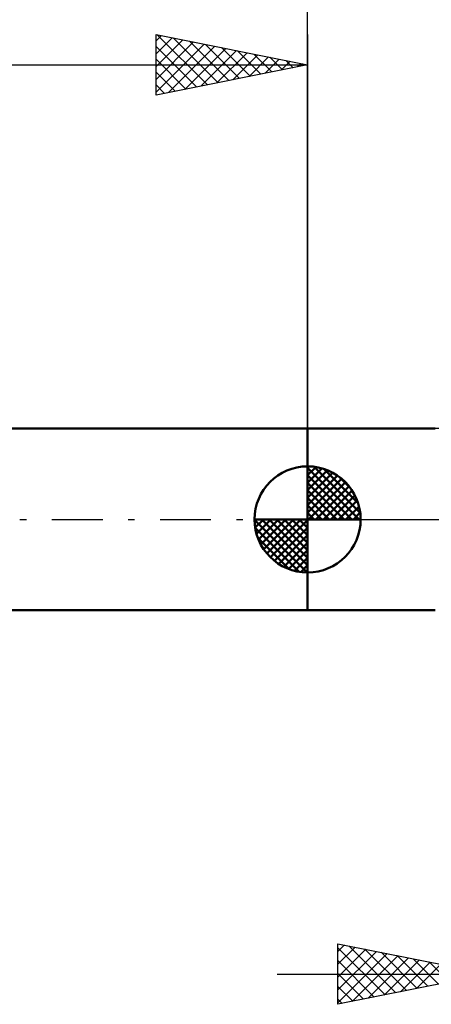
# Model space of a CAD drawing. Units: millimetres. Extents: x -17.1 to 80.8, y -30.6 to 40.1.
# Drawn here: x 21.5 to 35.1, y -16 to 16.5 of the extents above; entities that cross this region are included whole.
import ezdxf

# ---------------------------------------------------------------- set-up
doc = ezdxf.new("R2010")
doc.units = ezdxf.units.MM
doc.header["$LTSCALE"] = 4.2
doc.linetypes.add('LONGDASH_DASH', pattern=[0.85, 0.4, -0.2, 0.05, -0.2])
for name, color, linetype in [('1', 4, 'CONTINUOUS'), ('2', 7, 'CONTINUOUS'), ('4', 2, 'LONGDASH_DASH'), ('NOCUT', 7, 'CONTINUOUS'), ('SK1', 4, 'CONTINUOUS'), ('SK2', 7, 'CONTINUOUS'), ('SK4', 2, 'LONGDASH_DASH')]:
    doc.layers.add(name, color=color, linetype=linetype)

msp = doc.modelspace()

# ---------------------------------------------------------------- linework, layer by layer
at = {"layer": '1', "color": 4, "linetype": 'CONTINUOUS', "lineweight": 50}
for p, q in [((31, 3), (35.212, 3)), ((31, -3), (31, 3)), ((31, -3), (35.212, -3))]:
    msp.add_line(p, q, dxfattribs=at)
at = {"layer": '2', "color": 7, "linetype": 'CONTINUOUS', "lineweight": 25}
for p, q in [((31, 0), (31, 26)), ((32, -16), (32, -14)), ((32, -14), (37, -15)), ((32, -14.255), (32.212, -14.042)), ((32, -14.679), (32.566, -14.113)), ((32, -14.134), (33.555, -15.689)), ((32, -15.103), (32.919, -14.184)), ((32, -15.527), (33.273, -14.255)), ((32.363, -14.073), (33.909, -15.618)), ((32.893, -14.179), (34.262, -15.548)), ((33.423, -14.285), (34.616, -15.477)), ((32, -15.952), (33.626, -14.325)), ((32, -14.558), (33.201, -15.76)), ((32.47, -15.906), (33.98, -14.396)), ((33, -15.8), (34.333, -14.467)), ((33.531, -15.694), (34.687, -14.537)), ((33.954, -14.391), (34.969, -15.406)), ((34.061, -15.588), (35.041, -14.608)), ((34.484, -14.497), (35.323, -15.335)), ((35.014, -14.603), (35.676, -15.265)), ((34.591, -15.482), (35.394, -14.679)), ((30, -15), (57, -15)), ((32, -14.983), (32.848, -15.83)), ((37, -15), (32, -16)), ((32, -15.407), (32.494, -15.901)), ((32, -15.831), (32.141, -15.972))]:
    msp.add_line(p, q, dxfattribs=at)
at = {"layer": '4', "color": 2, "linetype": 'LONGDASH_DASH', "lineweight": 25}
msp.add_line((31, 0), (50, 0), dxfattribs=at)
at = {"layer": 'NOCUT', "color": 7, "linetype": 'CONTINUOUS', "lineweight": 25}
for p, q in [((37, 3), (31, 3)), ((31, 3), (31, 0)), ((31, 0), (37, 0))]:
    msp.add_line(p, q, dxfattribs=at)
at = {"layer": 'SK1', "color": 4, "linetype": 'CONTINUOUS', "lineweight": 50}
for p, q in [((31, 3), (0.4, 3)), ((31, 0), (31, 1.75)), ((31, 1.705), (31.044, 1.749)), ((31, 1.457), (31.271, 1.728)), ((31, 1.705), (32.705, 0)), ((31, 1.21), (31.474, 1.684)), ((31.215, 1.737), (32.737, 0.215)), ((31.533, 1.667), (32.667, 0.533)), ((31, 0.962), (31.659, 1.621)), ((31, 0.715), (31.827, 1.542)), ((31, 1.457), (32.457, 0)), ((31, 0.467), (31.981, 1.448)), ((31, 0.22), (32.123, 1.342)), ((32.04, 1.407), (32.407, 1.04)), ((31, 1.21), (32.21, 0)), ((31.028, 0), (32.251, 1.223)), ((31.275, 0), (32.367, 1.092)), ((31, 0.962), (31.962, 0)), ((31, 0.715), (31.715, 0)), ((31.523, 0), (32.471, 0.948)), ((31.77, 0), (32.561, 0.79)), ((31, 0.467), (31.467, 0)), ((32.018, 0), (32.636, 0.619)), ((32.265, 0), (32.696, 0.431)), ((31, 0), (29.25, 0)), ((29.251, -0.044), (29.295, 0)), ((29.272, -0.271), (29.543, 0)), ((29.316, -0.474), (29.79, 0)), ((29.379, -0.659), (30.038, 0)), ((29.458, -0.827), (30.285, 0)), ((29.487, 0), (31, -1.513)), ((29.552, -0.981), (30.533, 0)), ((29.658, -1.123), (30.78, 0)), ((29.735, 0), (31, -1.265)), ((29.982, 0), (31, -1.018)), ((30.23, 0), (31, -0.77)), ((30.477, 0), (31, -0.523)), ((30.725, 0), (31, -0.275)), ((30.972, 0), (31, -0.028)), ((31, 0.22), (31.22, 0)), ((31, 0), (32.75, 0)), ((31, -1.75), (31, 0)), ((32.513, 0), (32.736, 0.223)), ((29.25, -0.011), (30.989, -1.75)), ((29.274, -0.281), (30.719, -1.726)), ((29.777, -1.251), (31, -0.028)), ((29.908, -1.367), (31, -0.275)), ((29.364, -0.619), (30.381, -1.636)), ((30.052, -1.471), (31, -0.523)), ((30.21, -1.561), (31, -0.77)), ((30.381, -1.636), (31, -1.018)), ((30.569, -1.696), (31, -1.265)), ((30.777, -1.736), (31, -1.513)), ((0.4, -3), (31, -3))]:
    msp.add_line(p, q, dxfattribs=at)
for start, end in [(90, 180), (0, 90), (180, 270), (270, 0)]:
    msp.add_arc((31, 0), 1.75, start, end, dxfattribs=at)
at = {"layer": 'SK2', "color": 7, "linetype": 'CONTINUOUS', "lineweight": 25}
for p, q in [((26, 14), (26, 16)), ((26, 16), (31, 15)), ((26, 15.789), (26.176, 15.965)), ((26.039, 15.992), (27.692, 14.338)), ((31, 16), (31, 3)), ((26, 15.365), (26.529, 15.894)), ((26, 14.94), (26.883, 15.823)), ((26, 14.516), (27.237, 15.753)), ((26, 14.092), (27.59, 15.682)), ((26, 15.607), (27.339, 14.268)), ((26.415, 14.083), (27.944, 15.611)), ((26.569, 15.886), (28.046, 14.409)), ((27.099, 15.78), (28.399, 14.48)), ((27.63, 15.674), (28.753, 14.551)), ((26.946, 14.189), (28.297, 15.541)), ((27.476, 14.295), (28.651, 15.47)), ((28.006, 14.401), (29.004, 15.399)), ((28.16, 15.568), (29.107, 14.621)), ((28.537, 14.507), (29.358, 15.328)), ((28.69, 15.462), (29.46, 14.692)), ((29.221, 15.356), (29.814, 14.763)), ((0, 15), (31, 15)), ((26, 15.182), (26.985, 14.197)), ((31, 15), (26, 14)), ((29.067, 14.613), (29.711, 15.258)), ((29.597, 14.72), (30.065, 15.187)), ((29.751, 15.25), (30.167, 14.833)), ((30.128, 14.826), (30.419, 15.116)), ((30.281, 15.144), (30.521, 14.904)), ((30.658, 14.932), (30.772, 15.046)), ((30.812, 15.038), (30.874, 14.975)), ((26, 14.758), (26.632, 14.126)), ((26, 14.334), (26.278, 14.056))]:
    msp.add_line(p, q, dxfattribs=at)
at = {"layer": 'SK4', "color": 2, "linetype": 'LONGDASH_DASH', "lineweight": 25}
msp.add_line((-6, 0), (56, 0), dxfattribs=at)

doc.saveas('drawing.dxf')
